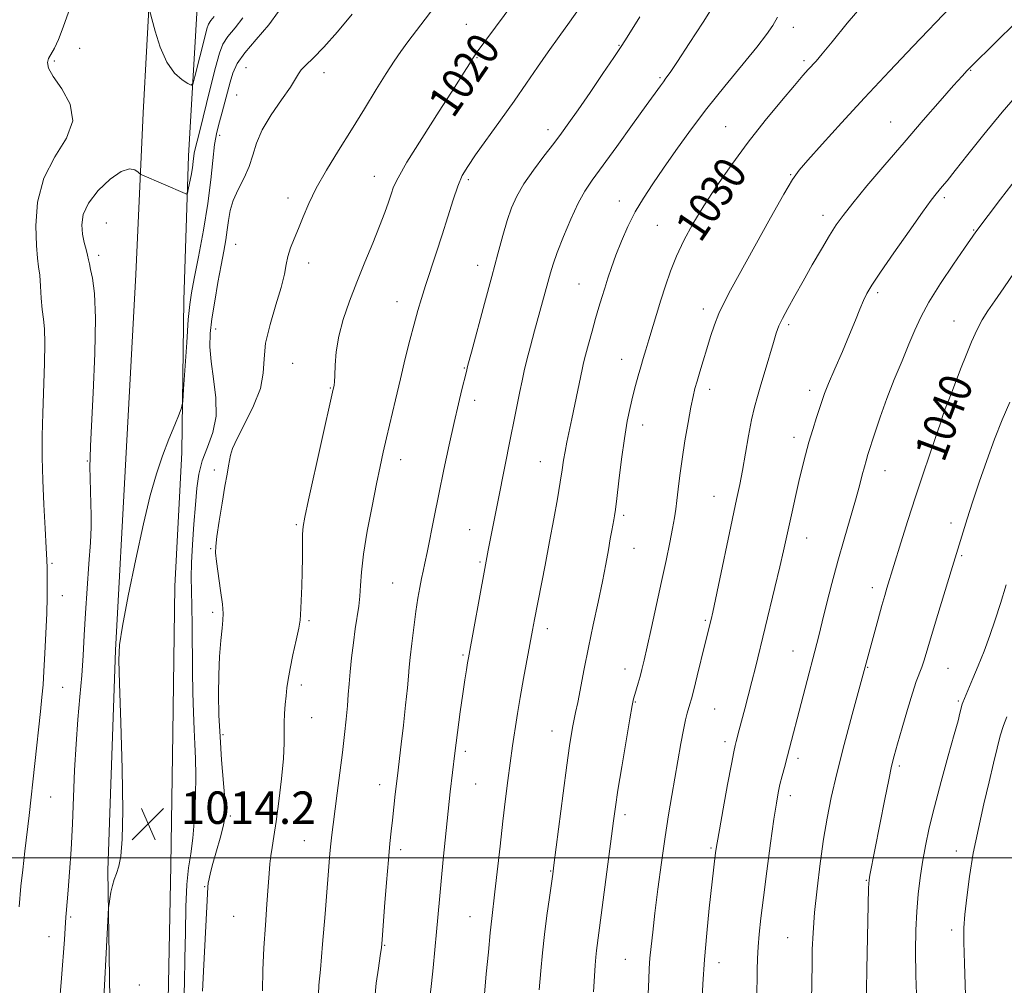
# Model space of a CAD drawing. Extents: x 2162300 to 2165200, y 289800 to 292700.
# Drawn here: x 2164589 to 2164832, y 290469 to 290707 of the extents above; entities that cross this region are included whole.
import ezdxf
from ezdxf.enums import TextEntityAlignment as Align

# ---------------------------------------------------------------- set-up
doc = ezdxf.new("R2010")
doc.units = 0
doc.header["$MEASUREMENT"] = 0
for name, color, linetype, lineweight in [('BREAKLINE DTM HARD', 7, 'Continuous', 0), ('CONTOUR INDEX', 41, 'Continuous', 13), ('CONTOUR INDEX LABEL', 244, 'Continuous', 0), ('CONTOUR INTERMEDIATE', 44, 'Continuous', 0), ('GRID LINE', 7, 'Continuous', 0), ('SPOT ELEVATION', 7, 'Continuous', 0), ('SPOT ELEVATION DTM', 2, 'Continuous', 13)]:
    doc.layers.add(name, color=color, linetype=linetype, lineweight=lineweight)
doc.styles.add('Style-WORKING', font='WORKING.shx')

# ---------------------------------------------------------------- blocks, each defined once
blk = doc.blocks.new('SPOT')
at = {"layer": 'SPOT ELEVATION'}
for p, q in [((-3.91, -3.91), (3.82, 3.81)), ((-1.65, 3.77), (1.72, -3.93))]:
    blk.add_line(p, q, dxfattribs=at)

msp = doc.modelspace()

# ---------------------------------------------------------------- linework, layer by layer
at = {"layer": 'BREAKLINE DTM HARD'}
for points in [[(2164566.27, 290972.05, 978.91), (2164587.94, 290946.24, 984.72), (2164604.34, 290923.41, 988.84), (2164614.81, 290902.58, 991.32), (2164622.62, 290875.5, 993.46), (2164627.78, 290848.1, 995.34), (2164627.3, 290810.49, 997.52), (2164626.25, 290795.65, 999.96), (2164623.83, 290769.27, 1004.11), (2164622.08, 290743.88, 1006.16), (2164621.31, 290717.16, 1009.69), (2164619.52, 290683.85, 1011.11), (2164617.71, 290643.94, 1013.45), (2164615.21, 290598.43, 1013.62), (2164612.71, 290551.26, 1013.98), (2164610.84, 290496.84, 1013.88), (2164611.61, 290444.06, 1014.57), (2164612.46, 290409.41, 1013.19), (2164610.33, 290372.81, 1011.4), (2164611.13, 290324.97, 1010.38), (2164610.58, 290273.18, 1008.96), (2164609.71, 290221.39, 1008.27)], [(2164590.35, 290971.63, 982.74), (2164611.67, 290942.51, 987.69), (2164622.82, 290924.98, 990.29), (2164628.04, 290911.43, 991.08), (2164630.57, 290885.03, 993), (2164635.75, 290861.26, 995.27), (2164637.59, 290827.27, 997.95), (2164636.83, 290801.88, 998.44), (2164635.06, 290772.85, 1002.27), (2164634.27, 290740.86, 1006.95), (2164632.82, 290709.85, 1008.37), (2164630.69, 290673.25, 1011.44), (2164629.56, 290637.62, 1013.52), (2164629.08, 290600.02, 1014.21), (2164627.29, 290567.04, 1014.57), (2164626.81, 290530.75, 1014.34), (2164626.35, 290498.1, 1014.57), (2164625.52, 290456.53, 1014.21), (2164625.39, 290425.53, 1014.27), (2164624.57, 290386.6, 1012.79), (2164623.41, 290343.06, 1010.12), (2164622.6, 290308.76, 1009.39), (2164623.73, 290260.26, 1008.5), (2164622.55, 290214.08, 1008.54)]]:
    msp.add_polyline3d(points, dxfattribs=at)
at = {"layer": 'CONTOUR INDEX', "flags": 128}
for points, elevation in [([(2164713.094, 290714.024), (2164701.917, 290698.86), (2164701.07, 290697.676), (2164700.584, 290696.934), (2164699.946, 290695.907), (2164698.663, 290693.867), (2164696.247, 290690.0811), (2164692.477, 290684.217), (2164688.207, 290677.527), (2164684.559, 290671.6631), (2164682.362, 290667.841), (2164681.277, 290665.541), (2164680.671, 290663.807), (2164680.001, 290661.814), (2164679.079, 290659.243), (2164677.804, 290655.908), (2164676.124, 290651.715), (2164674.194, 290646.968), (2164672.2179, 290642.064), (2164670.387, 290637.34), (2164668.847, 290632.877), (2164667.732, 290628.695), (2164667.12, 290624.852), (2164666.87, 290621.555), (2164666.785, 290619.051), (2164666.704, 290617.492), (2164666.608, 290616.648), (2164666.513, 290616.197), (2164666.39, 290615.671), (2164660.266, 290588.344), (2164659.342, 290584.105), (2164658.938, 290581.752), (2164658.821, 290579.846), (2164658.791, 290577.246), (2164658.773, 290574.01), (2164658.724, 290570.491), (2164658.617, 290567.039), (2164658.395, 290561.577), (2164658.352, 290559.998), (2164658.24, 290558.633), (2164657.904, 290556.707), (2164657.252, 290553.6999), (2164656.449, 290550.114), (2164655.725, 290546.706), (2164655.251, 290544.043), (2164654.97, 290541.926), (2164654.769, 290539.966), (2164654.564, 290537.857), (2164654.385, 290535.619), (2164654.294, 290533.351), (2164654.312, 290531.05), (2164654.3141, 290528.288), (2164654.131, 290524.53), (2164653.655, 290519.502), (2164652.994, 290513.97), (2164652.312, 290508.957), (2164651.743, 290505.238), (2164651.306, 290502.58), (2164650.991, 290500.497), (2164650.775, 290498.511), (2164650.592, 290496.148), (2164650.361, 290492.9419), (2164650.032, 290488.579), (2164649.655, 290483.37), (2164649.3079, 290477.779), (2164649.057, 290472.258), (2164648.919, 290467.192)], 1020), ([(2164797.722, 290711.3501), (2164793.149, 290705.952), (2164789.442, 290701.382), (2164786.963, 290698.381), (2164785.437, 290696.627), (2164783.51, 290694.5249), (2164782.223, 290693.056), (2164780.117, 290690.5951), (2164776.899, 290686.78), (2164772.918, 290681.938), (2164768.685, 290676.5701), (2164764.642, 290671.123), (2164760.959, 290665.833), (2164757.738, 290660.8881), (2164755.05, 290656.418), (2164752.848, 290652.336), (2164751.053, 290648.501), (2164749.581, 290644.792), (2164748.332, 290641.1611), (2164747.2, 290637.581), (2164744.181, 290627.792), (2164743.438, 290625.335), (2164742.803, 290623.1929), (2164742.206, 290621.126), (2164741.587, 290618.929), (2164740.941, 290616.548), (2164740.276, 290613.966), (2164739.598, 290611.116), (2164738.906, 290607.734), (2164738.198, 290603.508), (2164737.485, 290598.349), (2164736.828, 290593.062), (2164736.302, 290588.68), (2164735.9581, 290585.941), (2164735.736, 290584.425), (2164735.554, 290583.417), (2164735.059, 290580.797), (2164734.6971, 290578.751), (2164734.225, 290576.007), (2164733.597, 290572.496), (2164732.761, 290568.175), (2164731.694, 290563.071), (2164730.5, 290557.511), (2164729.316, 290551.895), (2164728.257, 290546.611), (2164726.66, 290538.348), (2164726.151, 290535.862), (2164725.452, 290532.584), (2164725.103, 290530.662), (2164724.639, 290527.658), (2164723.972, 290522.841), (2164723.067, 290515.9189), (2164720.814, 290498.203), (2164720.517, 290495.957), (2164719.694, 290490.198), (2164719.079, 290485.773), (2164718.4691, 290481.074), (2164717.958, 290476.592), (2164717.538, 290472.152), (2164717.1761, 290467.412)], 1030), ([(2164601.082, 290708.673), (2164599.805, 290705.01), (2164598.653, 290701.934), (2164597.648, 290699.776), (2164596.21, 290697.2609), (2164595.8959, 290696.224), (2164596.162, 290694.853), (2164597.338, 290692.777), (2164599.479, 290689.743), (2164601.543, 290685.982), (2164602.21, 290681.842), (2164600.6181, 290677.5659), (2164597.737, 290672.966), (2164594.994, 290667.746), (2164593.4919, 290661.822), (2164593.055, 290655.954), (2164593.181, 290651.112), (2164593.448, 290647.948), (2164593.735, 290645.822), (2164593.997, 290643.778), (2164594.206, 290641.104), (2164594.399, 290638.091), (2164594.628, 290635.274), (2164594.917, 290632.958), (2164595.18, 290630.502), (2164595.302, 290627.034), (2164595.209, 290621.971), (2164594.761, 290609.7461), (2164594.638, 290604.131), (2164594.644, 290598.794), (2164594.782, 290593.227), (2164595.042, 290587.163), (2164595.348, 290581.287), (2164595.609, 290576.5241), (2164595.757, 290573.487), (2164595.815, 290571.562), (2164595.832, 290569.822), (2164595.84, 290567.486), (2164595.817, 290564.34), (2164595.726, 290560.315), (2164595.544, 290555.48), (2164595.304, 290550.462), (2164595.053, 290546.028), (2164594.819, 290542.658), (2164594.55, 290539.671), (2164594.175, 290536.098), (2164591.364, 290510.464), (2164590.327, 290501.623), (2164589.808, 290497.079), (2164589.372, 290493.026), (2164588.904, 290487.945)], 1010), ([(2164637.037, 290707.583), (2164636.222, 290706.617), (2164635.6659, 290705.76), (2164635.231, 290704.577), (2164634.691, 290702.535), (2164632.272, 290692.7849), (2164631.82, 290691.143), (2164631.376, 290690.701), (2164630.559, 290691.078), (2164629.111, 290692.0059), (2164627.264, 290693.655), (2164625.373, 290696.306), (2164623.741, 290700.025), (2164622.463, 290704.025), (2164621.088, 290709.137)], 1010), ([(2164834.389, 290644.506), (2164831.717, 290640.68), (2164829.4881, 290637.462), (2164827.7801, 290634.967), (2164826.411, 290632.783), (2164825.141, 290630.369), (2164823.789, 290627.355), (2164822.437, 290624.059), (2164821.231, 290620.969), (2164818.914, 290614.8861), (2164817.827, 290612.178), (2164817.303, 290610.7929), (2164816.746, 290609.17), (2164816.03, 290607.007), (2164815.011, 290603.965), (2164811.87, 290594.761), (2164809.986, 290589.108), (2164808.093, 290583.228), (2164806.374, 290577.76), (2164802.9159, 290566.539), (2164802.393, 290564.766), (2164801.674, 290562.251), (2164800.735, 290558.891), (2164794.3601, 290535.344), (2164792.404, 290527.97), (2164790.565, 290520.771), (2164789.184, 290514.8749), (2164788.167, 290509.78), (2164787.311, 290504.577), (2164786.464, 290498.625), (2164785.681, 290492.358), (2164785.068, 290486.479), (2164784.702, 290481.528), (2164784.526, 290477.392), (2164784.455, 290473.793), (2164784.356, 290464.672)], 1040)]:
    msp.add_lwpolyline(points, dxfattribs=dict(at, elevation=elevation))
at = {"layer": 'CONTOUR INTERMEDIATE', "flags": 128}
for points, elevation in [([(2164704.764, 290727.583), (2164686.899, 290704.126), (2164684.806, 290701.349), (2164683.067, 290698.986), (2164681.405, 290696.587), (2164679.463, 290693.585), (2164676.98, 290689.577), (2164674.06, 290684.806), (2164670.9, 290679.676), (2164667.707, 290674.558), (2164664.726, 290669.686), (2164662.209, 290665.262), (2164660.33, 290661.435), (2164658.942, 290658.147), (2164657.817, 290655.291), (2164656.782, 290652.7659), (2164655.878, 290650.4959), (2164655.203, 290648.412), (2164654.782, 290646.378), (2164654.352, 290643.99), (2164653.576, 290640.7809), (2164652.262, 290636.484), (2164650.796, 290631.644), (2164649.706, 290627.013), (2164649.314, 290623.115), (2164649.119, 290619.589), (2164648.416, 290615.849), (2164646.7381, 290611.531), (2164644.575, 290607.157), (2164642.66, 290603.468), (2164641.542, 290600.992), (2164641.048, 290599.4021), (2164640.567, 290596.725), (2164640.193, 290594.701), (2164639.667, 290591.686), (2164638.99, 290587.527), (2164638.287, 290583.0401), (2164637.716, 290579.282), (2164637.405, 290576.948), (2164637.374, 290575.2821), (2164637.613, 290573.166), (2164638.625, 290565.963), (2164639.055, 290562.561), (2164639.228, 290560.33), (2164639.173, 290558.675), (2164638.962, 290556.678), (2164638.67, 290553.631), (2164638.378, 290549.67), (2164638.168, 290545.143), (2164638.11, 290540.331), (2164638.212, 290535.245), (2164638.469, 290529.828), (2164638.86, 290524.155), (2164639.627, 290514.536), (2164639.781, 290511.7561), (2164639.674, 290509.808), (2164639.2451, 290507.7459), (2164638.481, 290504.891), (2164636.718, 290498.609), (2164636.13, 290496.347), (2164635.774, 290494.791), (2164635.575, 290493.749), (2164635.459, 290492.869), (2164635.348, 290491.1511), (2164634.49, 290473.617), (2164634.182, 290467.057)], 1018), ([(2164760.61, 290711.106), (2164757.582, 290706.232), (2164754.193, 290700.954), (2164751.272, 290696.502), (2164749.436, 290693.779), (2164748.432, 290692.365), (2164747.792, 290691.511), (2164747.055, 290690.497), (2164743.572, 290685.629), (2164740.194, 290680.935), (2164736.308, 290675.5609), (2164730.243, 290667.252), (2164728.4169, 290664.53), (2164726.787, 290661.553), (2164724.975, 290657.629), (2164723.151, 290653.292), (2164721.618, 290649.382), (2164720.593, 290646.507), (2164719.923, 290644.332), (2164716.051, 290630.055), (2164715.042, 290626.294), (2164714.158, 290622.898), (2164713.483, 290620.139), (2164712.935, 290617.687), (2164712.386, 290615.063), (2164710.966, 290608.052), (2164710.088, 290603.627), (2164707.153, 290588.647), (2164704.607, 290575.925), (2164703.753, 290571.385), (2164699.743, 290549.374), (2164699.533, 290548.112), (2164699.258, 290546.383), (2164698.875, 290543.8859), (2164698.36, 290540.443), (2164697.711, 290535.995), (2164697.004, 290530.955), (2164696.331, 290525.853), (2164695.76, 290521.0589), (2164695.247, 290516.317), (2164693.527, 290499.622), (2164692.99, 290494.232), (2164692.571, 290489.748), (2164691.864, 290481.77), (2164691.454, 290477.31), (2164691.02, 290472.829), (2164690.617, 290468.95), (2164690.29, 290466.14)], 1026), ([(2164652.874, 290708.86), (2164650.4859, 290705.519), (2164647.4019, 290701.974), (2164644.57, 290698.6851), (2164642.712, 290695.977), (2164641.647, 290693.662), (2164640.966, 290691.42), (2164639.673, 290686.494), (2164638.998, 290684.014), (2164638.317, 290681.63), (2164637.676, 290679.072), (2164637.133, 290675.993), (2164636.699, 290672.092), (2164636.218, 290667.271), (2164635.488, 290661.483), (2164634.394, 290654.8701), (2164633.156, 290648.333), (2164632.083, 290642.964), (2164631.395, 290639.409), (2164630.982, 290636.549), (2164630.649, 290632.819), (2164630.249, 290627.206), (2164629.492, 290615.631), (2164629.274, 290612.624), (2164628.985, 290611.025), (2164628.379, 290609.462), (2164627.287, 290606.858), (2164625.855, 290603.306), (2164624.307, 290599.192), (2164622.808, 290594.723), (2164621.28, 290589.379), (2164619.586, 290582.457), (2164617.672, 290573.702), (2164615.819, 290564.628), (2164614.392, 290557.1961), (2164613.66, 290552.573), (2164613.501, 290548.767), (2164613.697, 290542.994), (2164614.04, 290533.418), (2164614.3621, 290522.002), (2164614.509, 290511.654), (2164614.367, 290504.61), (2164613.993, 290500.407), (2164613.485, 290497.908), (2164612.933, 290496.118), (2164612.395, 290494.619), (2164611.92, 290493.136), (2164611.547, 290491.491), (2164611.2781, 290489.8901), (2164611.104, 290488.638), (2164611.001, 290487.743), (2164610.891, 290486.035), (2164609.4551, 290459.013)], 1014), ([(2164671.055, 290708.18), (2164667.439, 290703.87), (2164664.069, 290700.037), (2164661.472, 290697.339), (2164659.653, 290695.602), (2164658.492, 290694.444), (2164657.796, 290693.464), (2164657.087, 290692.2), (2164655.8211, 290690.171), (2164653.66, 290687.078), (2164651.108, 290683.355), (2164648.878, 290679.617), (2164647.477, 290676.337), (2164646.586, 290673.4219), (2164645.68, 290670.6351), (2164644.384, 290667.797), (2164642.927, 290664.962), (2164641.684, 290662.237), (2164640.932, 290659.701), (2164640.533, 290657.297), (2164640.249, 290654.941), (2164639.877, 290652.506), (2164639.371, 290649.718), (2164638.721, 290646.2661), (2164637.942, 290641.994), (2164637.149, 290637.375), (2164636.479, 290633.038), (2164636.059, 290629.41), (2164635.962, 290626.098), (2164636.249, 290622.503), (2164636.886, 290618.212), (2164637.471, 290613.538), (2164637.507, 290608.978), (2164636.673, 290604.919), (2164635.338, 290601.302), (2164634.044, 290597.961), (2164633.206, 290594.7), (2164632.73, 290591.206), (2164632.391, 290587.141), (2164632.021, 290582.337), (2164631.664, 290577.315), (2164631.417, 290572.773), (2164631.35, 290569.151), (2164631.409, 290565.879), (2164631.511, 290562.1351), (2164631.589, 290557.326), (2164631.712, 290546.097), (2164631.796, 290540.74), (2164631.912, 290535.898), (2164632.069, 290531.674), (2164632.262, 290528.044), (2164632.43, 290524.486), (2164632.4989, 290520.354), (2164632.41, 290515.253), (2164632.159, 290509.801), (2164631.759, 290504.866), (2164631.2381, 290501.006), (2164630.702, 290497.523), (2164630.273, 290493.408), (2164630.037, 290487.946), (2164629.924, 290481.603), (2164629.827, 290475.14), (2164629.674, 290469.231), (2164629.525, 290464.2)], 1016), ([(2164727.009, 290709.566), (2164724.651, 290706.223), (2164722.076, 290702.646), (2164719.419, 290698.929), (2164716.769, 290695.127), (2164714.0091, 290691.123), (2164710.974, 290686.761), (2164707.606, 290682.012), (2164701.476, 290673.443), (2164699.535, 290670.624), (2164698.213, 290668.34), (2164697.12, 290665.785), (2164695.9391, 290662.348), (2164694.631, 290658.204), (2164693.229, 290653.722), (2164691.778, 290649.248), (2164689.13, 290641.253), (2164688.112, 290638.043), (2164687.222, 290635.024), (2164686.32, 290631.716), (2164685.295, 290627.747), (2164684.159, 290623.188), (2164682.952, 290618.216), (2164681.723, 290613.053), (2164679.538, 290603.675), (2164678.717, 290600.068), (2164677.953, 290596.579), (2164677.066, 290592.325), (2164675.948, 290586.748), (2164674.792, 290580.587), (2164673.866, 290574.906), (2164673.357, 290570.516), (2164673.127, 290567.213), (2164672.957, 290564.541), (2164672.675, 290562.074), (2164671.821, 290556.549), (2164671.341, 290553.055), (2164670.894, 290549.347), (2164670.532, 290545.874), (2164670.285, 290542.942), (2164670.096, 290540.2879), (2164669.884, 290537.507), (2164669.58, 290534.253), (2164669.1689, 290530.424), (2164668.644, 290525.976), (2164668.019, 290520.978), (2164667.371, 290515.956), (2164666.354, 290508.212), (2164666.036, 290505.669), (2164665.792, 290503.461), (2164665.574, 290501.079), (2164664.367, 290486.148), (2164663.752, 290478.73), (2164663.2151, 290472.459), (2164662.872, 290468.582), (2164662.727, 290466.326)], 1022), ([(2164818.641, 290709.988), (2164809.401, 290700.281), (2164803.554, 290694.113), (2164797.386, 290687.531), (2164791.714, 290681.368), (2164786.957, 290676.115), (2164783.4351, 290672.183), (2164781.247, 290669.661), (2164779.603, 290667.361), (2164777.493, 290663.779), (2164774.224, 290657.9379), (2164764.359, 290640.062), (2164762.6989, 290636.912), (2164761.498, 290634.307), (2164760.433, 290631.557), (2164759.431, 290628.619), (2164758.481, 290625.612), (2164757.581, 290622.667), (2164756.77, 290619.952), (2164756.093, 290617.648), (2164755.5699, 290615.795), (2164755.1041, 290613.872), (2164754.568, 290611.222), (2164753.881, 290607.4091), (2164753.123, 290602.888), (2164752.4191, 290598.338), (2164751.865, 290594.324), (2164751.449, 290590.95), (2164751.128, 290588.209), (2164750.852, 290586.002), (2164750.5291, 290583.875), (2164750.061, 290581.285), (2164749.369, 290577.796), (2164748.4571, 290573.4081), (2164747.353, 290568.231), (2164746.106, 290562.4831), (2164744.866, 290556.835), (2164743.805, 290552.069), (2164743.045, 290548.741), (2164742.504, 290546.503), (2164742.049, 290544.781), (2164741.58, 290543.124), (2164740.743, 290540.279), (2164740.456, 290539.217), (2164740.117, 290537.567), (2164739.542, 290534.317), (2164738.621, 290528.894), (2164737.55, 290522.472), (2164736.601, 290516.662), (2164735.963, 290512.5539), (2164735.486, 290509.149), (2164732.48, 290485.874), (2164731.321, 290477.1421), (2164731.137, 290475.495), (2164730.9681, 290473.523), (2164730.784, 290470.766), (2164730.565, 290466.941)], 1032), ([(2164644.125, 290707.298), (2164642.2111, 290704.8021), (2164640.396, 290702.651), (2164639.172, 290700.797), (2164638.299, 290698.55), (2164637.3551, 290695.0549), (2164636.0459, 290689.85), (2164633.366, 290679.088), (2164632.2499, 290674.653), (2164632.099, 290673.85), (2164631.877, 290671.832), (2164631.664, 290670.305), (2164631.33, 290668.395), (2164630.952, 290666.445), (2164630.636, 290664.883), (2164630.439, 290664.029), (2164630.231, 290663.773), (2164629.834, 290663.895), (2164619.2181, 290668.512), (2164618.715, 290668.797), (2164618.267, 290669.171), (2164617.485, 290669.735), (2164616.158, 290670.017), (2164614.116, 290669.402), (2164611.339, 290667.48), (2164608.4, 290664.666), (2164606.017, 290661.582), (2164604.731, 290658.739), (2164604.36, 290656.201), (2164604.54, 290653.922), (2164604.949, 290651.874), (2164605.418, 290650.107), (2164605.818, 290648.685), (2164606.064, 290647.603), (2164606.258, 290646.559), (2164606.55, 290645.179), (2164607.022, 290643.011), (2164607.502, 290639.298), (2164607.753, 290633.207), (2164607.612, 290624.433), (2164607.224, 290614.784), (2164606.807, 290606.596), (2164606.535, 290601.553), (2164606.411, 290598.716), (2164606.389, 290596.495), (2164606.43, 290593.654), (2164606.508, 290590.378), (2164606.672, 290584.4669), (2164606.664, 290581.59), (2164606.503, 290577.795), (2164606.148, 290572.57), (2164605.693, 290566.493), (2164605.2629, 290560.41), (2164604.946, 290554.962), (2164604.678, 290549.958), (2164604.356, 290544.998), (2164603.911, 290539.743), (2164603.41, 290534.106), (2164602.956, 290528.057), (2164602.618, 290521.615), (2164602.076, 290508.3591), (2164601.739, 290502.053), (2164601.377, 290496.466), (2164601.05, 290492.05), (2164600.806, 290489.104), (2164600.534, 290486.237), (2164600.467, 290485.399), (2164600.283, 290482.648), (2164600.082, 290479.8781), (2164599.356, 290470.3), (2164598.798, 290463.256)], 1012), ([(2164741.991, 290707.564), (2164738.438, 290701.849), (2164737.241, 290699.995), (2164735.547, 290697.465), (2164732.879, 290693.53), (2164729.711, 290688.882), (2164726.755, 290684.574), (2164724.517, 290681.3619), (2164722.685, 290678.828), (2164720.743, 290676.258), (2164718.333, 290673.127), (2164715.738, 290669.665), (2164713.404, 290666.287), (2164711.657, 290663.281), (2164710.37, 290660.406), (2164709.298, 290657.296), (2164708.217, 290653.603), (2164706.99, 290649.074), (2164705.502, 290643.476), (2164703.717, 290636.831), (2164700.462, 290624.7991), (2164699.602, 290621.574), (2164699.127, 290619.72), (2164698.095, 290615.544), (2164697.242, 290612.013), (2164696.183, 290607.436), (2164694.958, 290601.89), (2164693.661, 290595.806), (2164692.396, 290589.709), (2164691.258, 290584.076), (2164689.516, 290575.371), (2164688.952, 290572.681), (2164688.525, 290570.711), (2164688.142, 290568.895), (2164687.727, 290566.744), (2164687.268, 290564.071), (2164686.769, 290560.769), (2164686.245, 290556.858), (2164685.755, 290552.868), (2164685.37, 290549.46), (2164685.128, 290547.021), (2164684.935, 290544.843), (2164684.664, 290541.944), (2164684.226, 290537.675), (2164683.691, 290532.718), (2164683.167, 290528.087), (2164682.734, 290524.521), (2164682.373, 290521.666), (2164682.034, 290518.895), (2164681.683, 290515.745), (2164680.987, 290509.297), (2164680.6721, 290506.542), (2164680.348, 290503.54), (2164679.971, 290499.477), (2164679.521, 290493.912), (2164679.064, 290487.899), (2164678.458, 290479.796), (2164678.263, 290477.8729), (2164677.974, 290475.837), (2164677.508, 290472.757), (2164676.993, 290469.033), (2164676.609, 290465.397)], 1024), ([(2164775.9101, 290707.436), (2164774.785, 290705.427), (2164773.2411, 290703.17), (2164770.817, 290700.058), (2164762.918, 290690.428), (2164758.49, 290684.875), (2164754.454, 290679.529), (2164750.901, 290674.586), (2164747.815, 290670.166), (2164745.169, 290666.319), (2164742.884, 290662.82), (2164740.87, 290659.375), (2164739.056, 290655.775), (2164737.455, 290652.157), (2164736.097, 290648.744), (2164734.9969, 290645.709), (2164734.099, 290643.013), (2164733.328, 290640.565), (2164732.612, 290638.249), (2164731.887, 290635.848), (2164731.094, 290633.12), (2164730.2051, 290629.95), (2164729.328, 290626.743), (2164728.604, 290624.031), (2164728.121, 290622.135), (2164727.757, 290620.53), (2164725.984, 290611.882), (2164725.235, 290608.294), (2164724.006, 290602.544), (2164723.557, 290600.245), (2164723.205, 290598.104), (2164722.851, 290595.727), (2164722.371, 290592.666), (2164721.674, 290588.589), (2164720.78, 290583.636), (2164719.736, 290578.063), (2164718.608, 290572.196), (2164716.006, 290558.8209), (2164715.516, 290556.214), (2164713.323, 290544.277), (2164712.4859, 290539.587), (2164711.809, 290535.617), (2164711.29, 290532.39), (2164710.896, 290529.779), (2164710.588, 290527.597), (2164709.464, 290519.1), (2164708.878, 290514.536), (2164708.215, 290509.07), (2164707.513, 290502.896), (2164706.2671, 290491.615), (2164705.491, 290484.999), (2164705.111, 290481.527), (2164704.634, 290476.743), (2164704.126, 290471.339), (2164703.689, 290466.379)], 1028), ([(2164834.659, 290706.069), (2164829.765, 290701.246), (2164823.611, 290695.231), (2164822.7071, 290694.296), (2164821.461, 290692.925), (2164819.366, 290690.5629), (2164816.07, 290686.82), (2164811.85, 290681.995), (2164807.138, 290676.555), (2164802.372, 290670.979), (2164798.002, 290665.7951), (2164794.485, 290661.544), (2164792.099, 290658.536), (2164790.406, 290656.168), (2164788.795, 290653.604), (2164786.795, 290650.231), (2164784.525, 290646.311), (2164782.245, 290642.325), (2164780.189, 290638.694), (2164778.466, 290635.586), (2164777.159, 290633.108), (2164776.288, 290631.241), (2164775.64, 290629.482), (2164774.94, 290627.2), (2164772.903, 290620.282), (2164771.854, 290616.762), (2164770.98, 290613.873), (2164770.234, 290611.194), (2164769.52, 290608.087), (2164768.767, 290604.129), (2164767.278, 290595.6221), (2164766.608, 290592.097), (2164765.851, 290588.443), (2164759.949, 290560.623), (2164759.557, 290558.852), (2164758.05, 290552.649), (2164756.1509, 290544.951), (2164755.281, 290541.468), (2164754.704, 290539.2251), (2164754.34, 290537.898), (2164753.697, 290535.735), (2164753.264, 290534.052), (2164752.733, 290531.595), (2164752.102, 290528.202), (2164749.861, 290515.348), (2164749.056, 290510.609), (2164748.209, 290505.168), (2164747.324, 290498.846), (2164746.467, 290492.289), (2164745.7239, 290486.352), (2164745.1589, 290481.684), (2164744.7601, 290478.109), (2164744.4951, 290475.246), (2164744.327, 290472.688), (2164744.201, 290469.938), (2164744.057, 290466.471)], 1034), ([(2164836.127, 290689.499), (2164831.368, 290683.989), (2164826.834, 290678.497), (2164822.856, 290673.523), (2164819.761, 290669.605), (2164817.759, 290667.101), (2164816.5741, 290665.667), (2164815.8111, 290664.778), (2164815.064, 290663.881), (2164813.864, 290662.308), (2164811.731, 290659.361), (2164808.424, 290654.682), (2164804.647, 290649.276), (2164801.347, 290644.491), (2164799.222, 290641.3109), (2164798.002, 290639.27), (2164797.169, 290637.541), (2164796.277, 290635.416), (2164795.159, 290632.663), (2164793.718, 290629.169), (2164791.933, 290624.966), (2164790.089, 290620.672), (2164788.549, 290617.05), (2164787.562, 290614.613), (2164786.928, 290612.869), (2164785.555, 290608.652), (2164784.631, 290605.729), (2164783.692, 290602.596), (2164782.835, 290599.471), (2164782.031, 290596.277), (2164781.224, 290592.861), (2164780.377, 290589.152), (2164779.538, 290585.394), (2164777.4171, 290575.737), (2164776.511, 290571.816), (2164775.283, 290566.672), (2164770.5, 290546.987), (2164769.626, 290543.476), (2164768.743, 290540.013), (2164767.889, 290536.729), (2164766.522, 290531.594), (2164765.722, 290528.674), (2164765.468, 290527.704), (2164765.142, 290526.175), (2164764.562, 290523.135), (2164763.6251, 290518.059), (2164762.545, 290512.124), (2164761.612, 290506.933), (2164761.044, 290503.6689), (2164760.757, 290501.842), (2164760.591, 290500.541), (2164759.12, 290487.591), (2164758.471, 290481.387), (2164757.902, 290474.909), (2164757.52, 290468.821), (2164757.3, 290463.561)], 1036), ([(2164835.092, 290667.961), (2164830.927, 290662.554), (2164824.807, 290654.494), (2164822.036, 290650.467), (2164819.339, 290646.513), (2164816.163, 290641.733), (2164813.278, 290637.123), (2164811.243, 290633.402), (2164809.771, 290630.1719), (2164808.363, 290626.76), (2164806.6449, 290622.661), (2164804.73, 290618.06), (2164802.857, 290613.315), (2164801.228, 290608.776), (2164799.905, 290604.771), (2164798.252, 290599.5), (2164797.791, 290597.977), (2164797.373, 290596.471), (2164796.855, 290594.477), (2164796.143, 290591.779), (2164795.1579, 290588.238), (2164792.358, 290578.674), (2164790.812, 290573.207), (2164789.356, 290567.719), (2164788.059, 290562.586), (2164786.971, 290558.198), (2164786.1041, 290554.755), (2164778.395, 290525.131), (2164777.63, 290522.329), (2164777.075, 290520.232), (2164776.541, 290518.097), (2164776.099, 290516.074), (2164775.653, 290513.501), (2164775.065, 290509.51), (2164774.249, 290503.599), (2164773.329, 290496.724), (2164772.483, 290490.209), (2164771.852, 290485.077), (2164771.427, 290481.163), (2164771.166, 290478.003), (2164771.023, 290475.1531), (2164770.951, 290472.25), (2164770.828, 290465.025)], 1038), ([(2164833.224, 290612.441), (2164831.372, 290608.079), (2164829.464, 290603.317), (2164827.528, 290598.0609), (2164825.673, 290592.706), (2164824.03, 290587.766), (2164822.703, 290583.659), (2164821.68, 290580.417), (2164818.7291, 290570.808), (2164815.472, 290560.077), (2164813.901, 290554.851), (2164812.0821, 290548.7581), (2164811.514, 290547.048), (2164810.162, 290543.497), (2164809.188, 290540.629), (2164807.9541, 290536.598), (2164806.65, 290532.108), (2164805.515, 290528.1021), (2164804.71, 290525.188), (2164804.072, 290522.61), (2164803.354, 290519.275), (2164802.387, 290514.457), (2164798.701, 290495.691), (2164798.521, 290494.559), (2164798.416, 290492.632), (2164798.313, 290488.416), (2164797.994, 290472.465), (2164797.721, 290457.631)], 1042), ([(2164832.35, 290567.33), (2164830.945, 290562.752), (2164829.65, 290558.702), (2164828.32, 290554.851), (2164826.863, 290550.984), (2164825.408, 290547.34), (2164824.14, 290544.269), (2164821.624, 290538.329), (2164821.48, 290537.902), (2164820.938, 290535.686), (2164820.449, 290533.847), (2164819.513, 290530.462), (2164818.031, 290525.1841), (2164816.278, 290518.857), (2164814.619, 290512.625), (2164813.341, 290507.371), (2164812.407, 290502.95), (2164811.698, 290498.959), (2164811.119, 290495.039), (2164810.654, 290491.017), (2164810.308, 290486.767), (2164810.088, 290482.143), (2164810.004, 290476.94), (2164810.069, 290470.934), (2164810.273, 290464.072)], 1044), ([(2164832.462, 290534.815), (2164831.667, 290532.643), (2164830.876, 290530.12), (2164830.079, 290527.075), (2164829.196, 290523.344), (2164828.132, 290518.769), (2164826.839, 290513.29), (2164825.469, 290507.265), (2164824.225, 290501.15), (2164823.269, 290495.375), (2164822.596, 290490.245), (2164822.1611, 290486.038), (2164821.925, 290482.741), (2164821.877, 290479.19), (2164822.01, 290473.933), (2164822.303, 290466.1209)], 1046)]:
    msp.add_lwpolyline(points, dxfattribs=dict(at, elevation=elevation))
at = {"layer": 'GRID LINE', "flags": 128}
msp.add_lwpolyline([(2162500, 290500), (2165000, 290500)], dxfattribs=at)
at = {"layer": 'SPOT ELEVATION DTM'}
for p in [(2164699.21, 290705.68, 1019.2), (2164779.88, 290704.9, 1028.6), (2164603.83, 290699.73, 1010.8), (2164736.83, 290700.53, 1023.9), (2164597.58, 290696.63, 1010.3), (2164701.84, 290697.46, 1020.1), (2164782.47, 290696.72, 1029.7), (2164644.89, 290695.01, 1015.2), (2164664.09, 290693.72, 1016.4), (2164823.6, 290694.3, 1034.1), (2164746.97, 290692.53, 1025.8), (2164642.6, 290688.26, 1015.1), (2164803.81, 290681.59, 1033.2), (2164719.37, 290679.7, 1023.5), (2164763.13, 290680.41, 1029.1), (2164638.36, 290678.25, 1014.6), (2164676.55, 290668.14, 1019.3), (2164699.67, 290667.32, 1022.3), (2164779.21, 290668.59, 1031.9), (2164655.2, 290662.81, 1017.5), (2164736.96, 290662.07, 1027.3), (2164817.05, 290662.94, 1036.3), (2164787.19, 290658.55, 1033.5), (2164610.4, 290656.62, 1013.1), (2164746.32, 290656.07, 1029.1), (2164824.28, 290654.93, 1037.9), (2164642.36, 290651.4, 1016.9), (2164608.52, 290648.66, 1012.4), (2164660.33, 290646.8, 1018.5), (2164702.02, 290646.17, 1023.4), (2164726.98, 290641.58, 1027.1), (2164800.66, 290639.5, 1036.3), (2164682.08, 290637.28, 1021.3), (2164757.63, 290635.46, 1031.5), (2164637.4, 290630.47, 1016.5), (2164778.67, 290631.59, 1034.3), (2164819.47, 290632.46, 1039.2), (2164656.38, 290621.99, 1019.1), (2164698.68, 290620.91, 1023.9), (2164737.51, 290622.99, 1029.3), (2164665.66, 290615.97, 1019.9), (2164759.21, 290615.61, 1032.5), (2164783.83, 290615.37, 1035.5), (2164701.24, 290612.88, 1024.5), (2164821.79, 290610.53, 1040.6), (2164742.68, 290606.84, 1030.6), (2164780.02, 290603.76, 1035.5), (2164605.75, 290597.93, 1011.9), (2164683.04, 290598.23, 1022.6), (2164717.44, 290597.8, 1027.2), (2164637.05, 290595.69, 1017.7), (2164802.45, 290595.51, 1038.7), (2164760.27, 290589.24, 1033.2), (2164737.98, 290584.49, 1030.3), (2164657.3, 290582.21, 1019.8), (2164818.74, 290582.66, 1041.5), (2164700.03, 290580.99, 1025.2), (2164783.13, 290578.95, 1036.7), (2164636.17, 290576.29, 1017.9), (2164740.59, 290576.35, 1030.8), (2164821.32, 290574.56, 1042.2), (2164597.06, 290572.69, 1010.2), (2164702.58, 290572.98, 1025.8), (2164681.03, 290567.78, 1023.1), (2164799.33, 290566.69, 1039.5), (2164599.61, 290564.72, 1010.6), (2164636.66, 290560.56, 1017.7), (2164660.37, 290558.55, 1020.2), (2164758.12, 290558.61, 1033.8), (2164719.21, 290556.54, 1028.5), (2164779.78, 290551.06, 1037.2), (2164698.41, 290550.07, 1025.8), (2164738.33, 290546.56, 1031.4), (2164798.17, 290547.02, 1040.1), (2164817.96, 290546.8, 1042.9), (2164599.67, 290542.06, 1010.8), (2164658.5, 290542.65, 1020.4), (2164740.91, 290538.49, 1032.1), (2164820.54, 290538.68, 1043.8), (2164760.43, 290536.69, 1034.9), (2164661.08, 290534.59, 1020.8), (2164720.35, 290531.32, 1029.3), (2164639.18, 290530.38, 1018.3), (2164762.99, 290528.67, 1035.6), (2164698.95, 290526.24, 1026.4), (2164780.97, 290524.57, 1038.4), (2164805.96, 290522.63, 1042.3), (2164677.85, 290518.08, 1023.4), (2164701.52, 290518.21, 1026.9), (2164596.69, 290515.05, 1010.8), (2164779.12, 290515.32, 1038.5), (2164641, 290510.32, 1018.3), (2164738.33, 290510.66, 1032.4), (2164659.28, 290504.26, 1021.1), (2164682.99, 290502.02, 1024.4), (2164759.5, 290502.46, 1035.8), (2164820.02, 290501.7, 1045.3), (2164719.97, 290496.76, 1029.9), (2164634.68, 290492.91, 1017.9), (2164797.83, 290494.43, 1041.9), (2164601.61, 290485.38, 1012.2), (2164641.82, 290485.56, 1018.9), (2164700.12, 290485.48, 1027.2), (2164596.26, 290480.58, 1011.3), (2164778.41, 290480.3, 1039.1), (2164818.9, 290482.21, 1045.5), (2164679.09, 290478.39, 1024.1), (2164738.39, 290474.98, 1033.1), (2164761.54, 290474.09, 1036.6), (2164618.59, 290468.65, 1014.9)]:
    msp.add_point(p, dxfattribs=at)

# ---------------------------------------------------------------- block references
at = {"layer": 'SPOT ELEVATION'}
msp.add_blockref('SPOT', (2164620.749, 290508.383, 1014.238), dxfattribs=at)

# ---------------------------------------------------------------- texts
at = {"layer": 'CONTOUR INDEX LABEL', "style": 'Style-WORKING', "width": 0.875}
for s, rotation, p in [('1020', 55.5, (2164692.656, 290684.496, 1020)), ('1030', 55.799999, (2164753.631, 290653.787, 1030)), ('1040', 69.499999, (2164813.225, 290598.737, 1040))]:
    msp.add_text(s, height=8, rotation=rotation, dxfattribs=at).set_placement(p, align=Align.MIDDLE_LEFT)
at = {"layer": 'SPOT ELEVATION', "style": 'Style-WORKING'}
msp.add_text('1014.2', height=8, dxfattribs=at).set_placement((2164628.749, 290508.383, 1014.238))

doc.saveas('drawing.dxf')
